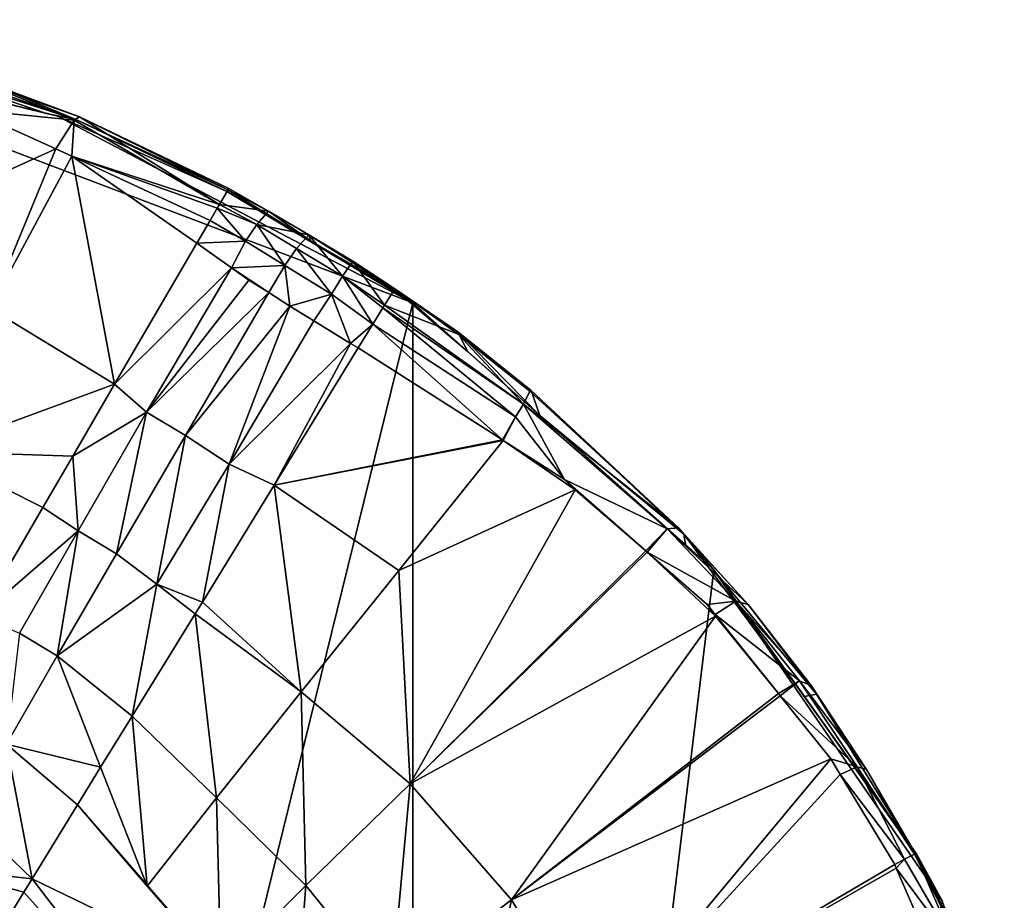
# Model space of a CAD drawing. Extents: x -188 to 188, y -149 to 32.
# Drawn here: x 11 to 29, y 15 to 31 of the extents above; entities that cross this region are included whole.
import ezdxf

# ---------------------------------------------------------------- set-up
doc = ezdxf.new("R2010")
doc.units = 0
doc.layers.add('L2', color=7, linetype='CONTINUOUS')

msp = doc.modelspace()

# ---------------------------------------------------------------- linework, layer by layer
at = {"layer": 'L2', "color": 7}
for points in [[(3.821013, 31.46887), (7.387464, 30.58982, 0.5), (11.03992, 29.68957, 0.5)], [(3.821013, 31.46887), (11.03992, 29.68957, 0.5), (11.24097, 29.64002)], [(3.821013, 31.46887), (11.24097, 29.64002), (18.00765, 26.08859)], [(3.821013, 31.46887), (18.00765, 26.08859), (3.821013, -31.46887)], [(7.924628, 30.75247, 1.670438), (11.03992, 29.68957, 0.5), (7.387464, 30.58982, 0.5)], [(7.924628, 30.75247, 1.670438), (8.053498, 30.80708, 2.536233), (11.59049, 29.578, 2.061973)], [(11.59049, 29.578, 2.061973), (11.03992, 29.68957, 0.5), (7.924628, 30.75247, 1.670438)], [(11.59049, 29.578, 2.061973), (8.053498, 30.80708, 2.536233), (9.938284, 30.26196, 2.949188)], [(9.562834, 29.76272, 5.46984), (11.56706, 29.56296, 4.934001), (9.884077, 30.24845, 4.084931)], [(9.884077, 30.24845, 4.084931), (11.67202, 29.62359, 3.489434), (9.938284, 30.26196, 2.949188)], [(11.56706, 29.56296, 4.934001), (11.67202, 29.62359, 3.489434), (9.884077, 30.24845, 4.084931)], [(11.59049, 29.578, 2.061973), (9.938284, 30.26196, 2.949188), (11.67202, 29.62359, 3.489434)], [(7.038534, 27.12214, 9.661788), (11.21843, 29.0144, 6.466328), (9.562834, 29.76272, 5.46984)], [(11.21843, 29.0144, 6.466328), (11.56706, 29.56296, 4.934001), (9.562834, 29.76272, 5.46984)], [(11.59049, 29.578, 2.061973), (11.24097, 29.64002, 0.5), (11.03992, 29.68957, 0.5)], [(11.03992, 29.68957, 0.5), (11.24097, 29.64002, 0.5), (11.24097, 29.64002)], [(14.4693, 28.20513, 0.5), (11.24097, 29.64002, 0.5), (11.59049, 29.578, 2.061973)], [(11.24097, 29.64002), (11.24097, 29.64002, 0.5), (14.4693, 28.20513, 0.5)], [(11.24097, 29.64002), (14.4693, 28.20513, 0.5), (18.00765, 26.08859)], [(11.56706, 29.56296, 4.934001), (14.32796, 27.95676, 6.999342), (11.67202, 29.62359, 3.489434)], [(11.67202, 29.62359, 3.489434), (14.48955, 28.23383, 2.674951), (11.59049, 29.578, 2.061973)], [(11.59049, 29.578, 2.061973), (14.48955, 28.23383, 2.674951), (14.4693, 28.20513, 0.5)], [(14.32796, 27.95676, 6.999342), (14.50982, 28.26256, 4.851505), (11.67202, 29.62359, 3.489434)], [(11.67202, 29.62359, 3.489434), (14.50982, 28.26256, 4.851505), (14.48955, 28.23383, 2.674951)], [(11.21902, 29.01414, 6.46668), (11.56706, 29.56296, 4.934001), (11.21843, 29.0144, 6.466328)], [(11.52561, 28.87556, 6.651211), (11.56706, 29.56296, 4.934001), (11.21902, 29.01414, 6.46668)], [(11.52561, 28.87556, 6.651211), (14.32795, 27.95675, 6.999408), (11.56706, 29.56296, 4.934001)], [(14.32795, 27.95675, 6.999408), (14.32796, 27.95676, 6.999342), (11.56706, 29.56296, 4.934001)], [(11.21902, 29.01414, 6.46668), (11.21843, 29.0144, 6.466328), (7.038534, 27.12214, 9.661788)], [(7.038534, 27.12214, 9.661788), (9.962774, 25.97985, 11.3659), (11.21902, 29.01414, 6.46668)], [(11.21902, 29.01414, 6.46668), (9.962774, 25.97985, 11.3659), (11.52561, 28.87556, 6.651211)], [(12.33774, 24.54226, 13.65917), (11.52561, 28.87556, 6.651211), (9.962774, 25.97985, 11.3659)], [(13.89814, 27.22283, 8.939695), (11.52561, 28.87556, 6.651211), (12.33774, 24.54226, 13.65917)], [(13.89814, 27.22283, 8.939695), (14.15088, 27.65508, 7.991006), (11.52561, 28.87556, 6.651211)], [(11.52561, 28.87556, 6.651211), (14.15088, 27.65508, 7.991006), (14.28737, 27.88851, 7.478687)], [(14.28737, 27.88851, 7.478687), (14.32795, 27.95675, 6.999408), (11.52561, 28.87556, 6.651211)], [(15.25955, 27.83476, 5.085855), (14.50982, 28.26256, 4.851505), (14.32796, 27.95676, 6.999342)], [(14.48955, 28.23383, 2.674951), (14.50982, 28.26256, 4.851505), (15.25955, 27.83476, 5.085855)], [(14.4693, 28.20513, 0.5), (14.48955, 28.23383, 2.674951), (16.05747, 27.26997, 0.5)], [(18.00765, 26.08859), (14.4693, 28.20513, 0.5), (16.05747, 27.26997, 0.5)], [(16.05747, 27.26997, 0.5), (14.48955, 28.23383, 2.674951), (15.25955, 27.83476, 5.085855)], [(14.82648, 27.26301, 8.576147), (14.28737, 27.88851, 7.478687), (14.15088, 27.65508, 7.991006)], [(15.04258, 27.58024, 7.467099), (14.32795, 27.95675, 6.999408), (14.28737, 27.88851, 7.478687)], [(15.04258, 27.58024, 7.467099), (14.28737, 27.88851, 7.478687), (14.82648, 27.26301, 8.576147)], [(15.04258, 27.58024, 7.467099), (14.32796, 27.95676, 6.999342), (14.32795, 27.95675, 6.999408)], [(15.25955, 27.83476, 5.085855), (14.32796, 27.95676, 6.999342), (15.04258, 27.58024, 7.467099)], [(16.02915, 27.38424, 5.069206), (15.25955, 27.83476, 5.085855), (15.04258, 27.58024, 7.467099)], [(16.05747, 27.26997, 0.5), (15.25955, 27.83476, 5.085855), (16.02915, 27.38424, 5.069206)], [(14.82648, 27.26301, 8.576147), (14.15088, 27.65508, 7.991006), (13.89814, 27.22283, 8.939695)], [(14.82648, 27.26301, 8.576147), (15.57393, 26.79686, 8.838587), (15.04258, 27.58024, 7.467099)], [(15.04258, 27.58024, 7.467099), (15.57393, 26.79686, 8.838587), (15.79539, 27.12375, 7.625986)], [(15.04258, 27.58024, 7.467099), (15.79539, 27.12375, 7.625986), (16.02915, 27.38424, 5.069206)], [(16.02915, 27.38424, 5.069206), (15.79539, 27.12375, 7.625986), (16.67013, 26.59827, 7.41208)], [(17.655, 26.34753, 2.586988), (16.05747, 27.26997, 0.5), (16.02915, 27.38424, 5.069206)], [(17.655, 26.34753, 2.586988), (16.02915, 27.38424, 5.069206), (17.6637, 26.35936, 4.525455)], [(17.6637, 26.35936, 4.525455), (16.02915, 27.38424, 5.069206), (16.86196, 26.8798, 4.836876)], [(16.02915, 27.38424, 5.069206), (16.67013, 26.59827, 7.41208), (16.86196, 26.8798, 4.836876)], [(12.33774, 24.54226, 13.65917), (14.56015, 26.75602, 9.499856), (13.89814, 27.22283, 8.939695)], [(13.89814, 27.22283, 8.939695), (14.56015, 26.75602, 9.499856), (14.82648, 27.26301, 8.576147)], [(14.82648, 27.26301, 8.576147), (14.56015, 26.75602, 9.499856), (15.57393, 26.79686, 8.838587)], [(17.64563, 26.3348, 0.5), (16.05747, 27.26997, 0.5), (17.655, 26.34753, 2.586988)], [(16.05747, 27.26997, 0.5), (17.64563, 26.3348, 0.5), (18.00765, 26.08859)], [(16.46201, 26.256, 8.677228), (15.79539, 27.12375, 7.625986), (15.57393, 26.79686, 8.838587)], [(16.67013, 26.59827, 7.41208), (15.79539, 27.12375, 7.625986), (16.46201, 26.256, 8.677228)], [(14.56018, 26.75599, 9.499889), (15.57393, 26.79686, 8.838587), (14.56015, 26.75602, 9.499856)], [(14.56018, 26.75599, 9.499889), (15.26603, 26.28422, 9.832577), (15.57393, 26.79686, 8.838587)], [(15.66901, 26.02796, 9.888991), (15.57393, 26.79686, 8.838587), (15.26603, 26.28422, 9.832577)], [(16.46201, 26.256, 8.677228), (15.57393, 26.79686, 8.838587), (15.66901, 26.02796, 9.888991)], [(16.86196, 26.8798, 4.836876), (16.67013, 26.59827, 7.41208), (17.46672, 26.04898, 6.943684)], [(16.86196, 26.8798, 4.836876), (17.46672, 26.04898, 6.943684), (17.6637, 26.35936, 4.525455)], [(12.33774, 24.54226, 13.65917), (14.56018, 26.75599, 9.499889), (14.56015, 26.75602, 9.499856)], [(12.94626, 24.01569, 14.13312), (14.56018, 26.75599, 9.499889), (12.33774, 24.54226, 13.65917)], [(12.94626, 24.01569, 14.13312), (14.89138, 26.52245, 9.780129), (14.56018, 26.75599, 9.499889)], [(14.89138, 26.52245, 9.780129), (15.26603, 26.28422, 9.832577), (14.56018, 26.75599, 9.499889)], [(16.46201, 26.256, 8.677228), (17.24264, 25.68529, 8.146064), (16.67013, 26.59827, 7.41208)], [(16.67013, 26.59827, 7.41208), (17.24264, 25.68529, 8.146064), (17.43271, 25.9954, 7.361169)], [(16.67013, 26.59827, 7.41208), (17.43271, 25.9954, 7.361169), (17.46672, 26.04898, 6.943684)], [(15.26603, 26.28422, 9.832577), (14.89138, 26.52245, 9.780129), (12.94626, 24.01569, 14.13312)], [(12.94626, 24.01569, 14.13312), (13.68146, 23.5723, 14.43254), (15.26603, 26.28422, 9.832577)], [(15.26603, 26.28422, 9.832577), (13.68146, 23.5723, 14.43254), (15.66901, 26.02796, 9.888991)], [(15.66901, 26.02796, 9.888991), (16.12619, 25.74698, 9.698037), (16.46201, 26.256, 8.677228)], [(16.12619, 25.74698, 9.698037), (16.81951, 25.32084, 9.408446), (16.46201, 26.256, 8.677228)], [(16.46201, 26.256, 8.677228), (16.81951, 25.32084, 9.408446), (17.24264, 25.68529, 8.146064)], [(17.46672, 26.04898, 6.943684), (18.86517, 25.49421, 3.880257), (17.6637, 26.35936, 4.525455)], [(18.00765, 26.08859, 0.5), (17.64563, 26.3348, 0.5), (17.655, 26.34753, 2.586988)], [(18.00765, 26.08859), (17.64563, 26.3348, 0.5), (18.00765, 26.08859, 0.5)], [(17.6637, 26.35936, 4.525455), (18.86011, 25.53964, 2.210951), (17.655, 26.34753, 2.586988)], [(17.655, 26.34753, 2.586988), (18.86011, 25.53964, 2.210951), (19.04576, 25.16891, 0.5)], [(17.655, 26.34753, 2.586988), (19.04576, 25.16891, 0.5), (18.00765, 26.08859, 0.5)], [(17.6637, 26.35936, 4.525455), (18.86517, 25.49421, 3.880257), (18.86011, 25.53964, 2.210951)], [(3.821013, -31.46887), (18.00765, 26.08859), (18.00765, -26.08859)], [(14.51451, 23.02837, 14.34498), (15.66901, 26.02796, 9.888991), (13.68146, 23.5723, 14.43254)], [(16.12619, 25.74698, 9.698037), (15.66901, 26.02796, 9.888991), (14.51451, 23.02837, 14.34498)], [(17.43271, 25.9954, 7.361169), (20.11066, 24.16759, 5.092741), (17.46672, 26.04898, 6.943684)], [(17.46672, 26.04898, 6.943684), (20.11066, 24.16759, 5.092741), (18.86517, 25.49421, 3.880257)], [(18.00765, 26.08859), (18.00765, 26.08859, 0.5), (19.04576, 25.16891, 0.5)], [(23.18588, 21.50108, 0.5), (23.72779, 21.02099), (18.00765, 26.08859)], [(23.18588, 21.50108, 0.5), (18.00765, 26.08859), (20.42195, 23.9497, 0.5)], [(20.42195, 23.9497, 0.5), (18.00765, 26.08859), (19.04576, 25.16891, 0.5)], [(18.00765, 26.08859), (23.72779, 21.02099), (18.00765, -26.08859)], [(12.33772, 24.54222, 13.65924), (9.962774, 25.97985, 11.3659), (8.856867, 23.26926, 16.39809)], [(12.33774, 24.54226, 13.65917), (9.962774, 25.97985, 11.3659), (12.33772, 24.54222, 13.65924)], [(19.95374, 23.92259, 6.010899), (17.43271, 25.9954, 7.361169), (17.24264, 25.68529, 8.146064)], [(19.95374, 23.92259, 6.010899), (20.11066, 24.16759, 5.092741), (17.43271, 25.9954, 7.361169)], [(16.81951, 25.32084, 9.408446), (16.12619, 25.74698, 9.698037), (14.51451, 23.02837, 14.34498)], [(16.81951, 25.32084, 9.408446), (16.96726, 25.23603, 9.283169), (17.24264, 25.68529, 8.146064)], [(17.24264, 25.68529, 8.146064), (16.96726, 25.23603, 9.283169), (19.70989, 23.48629, 6.905696)], [(17.24264, 25.68529, 8.146064), (19.70989, 23.48629, 6.905696), (19.95374, 23.92259, 6.010899)], [(18.86517, 25.49421, 3.880257), (20.25517, 24.42256, 1.927302), (18.86011, 25.53964, 2.210951)], [(18.86011, 25.53964, 2.210951), (20.25517, 24.42256, 1.927302), (20.42195, 23.9497, 0.5)], [(18.86011, 25.53964, 2.210951), (20.42195, 23.9497, 0.5), (19.04576, 25.16891, 0.5)], [(20.11066, 24.16759, 5.092741), (20.22914, 24.41303, 3.313401), (18.86517, 25.49421, 3.880257)], [(18.86517, 25.49421, 3.880257), (20.22914, 24.41303, 3.313401), (20.25517, 24.42256, 1.927302)], [(15.36902, 22.6283, 14.00729), (16.81951, 25.32084, 9.408446), (14.51451, 23.02837, 14.34498)], [(16.96726, 25.23603, 9.283169), (16.81951, 25.32084, 9.408446), (15.36902, 22.6283, 14.00729)], [(15.36902, 22.6283, 14.00729), (19.70989, 23.48629, 6.905696), (16.96726, 25.23603, 9.283169)], [(12.33772, 24.54222, 13.65924), (8.856867, 23.26926, 16.39809), (11.54232, 23.17583, 16.06494)], [(12.94626, 24.01569, 14.13312), (12.33772, 24.54222, 13.65924), (11.54232, 23.17583, 16.06494)], [(12.33774, 24.54226, 13.65917), (12.33772, 24.54222, 13.65924), (12.94626, 24.01569, 14.13312)], [(20.11066, 24.16759, 5.092741), (23.05447, 21.81865, 2.403875), (20.22914, 24.41303, 3.313401)], [(23.05447, 21.81865, 2.403875), (20.25517, 24.42256, 1.927302), (20.22914, 24.41303, 3.313401)], [(23.15328, 21.6936, 1.540046), (20.42195, 23.9497, 0.5), (20.25517, 24.42256, 1.927302)], [(23.15328, 21.6936, 1.540046), (20.25517, 24.42256, 1.927302), (23.05447, 21.81865, 2.403875)], [(20.88917, 22.73393, 5.883428), (20.11066, 24.16759, 5.092741), (19.95374, 23.92259, 6.010899)], [(20.88917, 22.73393, 5.883428), (22.84198, 21.79683, 3.534099), (20.11066, 24.16759, 5.092741)], [(22.84198, 21.79683, 3.534099), (23.05447, 21.81865, 2.403875), (20.11066, 24.16759, 5.092741)], [(12.94626, 24.01569, 14.13312), (11.54232, 23.17583, 16.06494), (11.64603, 21.75925, 18.83012)], [(11.64603, 21.75925, 18.83012), (12.37055, 21.31928, 19.0702), (12.94626, 24.01569, 14.13312)], [(12.94626, 24.01569, 14.13312), (12.37055, 21.31928, 19.0702), (13.68146, 23.5723, 14.43254)], [(19.95374, 23.92259, 6.010899), (19.70989, 23.48629, 6.905696), (19.72303, 23.47791, 6.89431)], [(19.95374, 23.92259, 6.010899), (19.72303, 23.47791, 6.89431), (20.88917, 22.73393, 5.883428)], [(23.18588, 21.50108, 0.5), (20.42195, 23.9497, 0.5), (23.15328, 21.6936, 1.540046)], [(13.13879, 20.74804, 18.97291), (13.68146, 23.5723, 14.43254), (12.37055, 21.31928, 19.0702)], [(14.51451, 23.02837, 14.34498), (13.68146, 23.5723, 14.43254), (13.13879, 20.74804, 18.97291)], [(15.36902, 22.6283, 14.00729), (19.72303, 23.47791, 6.89431), (19.70989, 23.48629, 6.905696)], [(17.74042, 21.00348, 11.75938), (19.72303, 23.47791, 6.89431), (15.36902, 22.6283, 14.00729)], [(17.74042, 21.00348, 11.75938), (21.09345, 22.53539, 5.762456), (19.72303, 23.47791, 6.89431)], [(19.72303, 23.47791, 6.89431), (21.09345, 22.53539, 5.762456), (20.88917, 22.73393, 5.883428)], [(8.856867, 23.26926, 16.39809), (9.770482, 20.14055, 23.32646), (10.97499, 22.20395, 18.39005)], [(8.856867, 23.26926, 16.39809), (10.97499, 22.20395, 18.39005), (11.54232, 23.17583, 16.06494)], [(11.64603, 21.75925, 18.83012), (11.54232, 23.17583, 16.06494), (10.97499, 22.20395, 18.39005)], [(14.00714, 20.40621, 18.03279), (14.51451, 23.02837, 14.34498), (13.13879, 20.74804, 18.97291)], [(15.36902, 22.6283, 14.00729), (14.51451, 23.02837, 14.34498), (14.00714, 20.40621, 18.03279)], [(20.88917, 22.73393, 5.883428), (21.09345, 22.53539, 5.762456), (22.43667, 21.3786, 4.836116)], [(22.43667, 21.3786, 4.836116), (22.84198, 21.79683, 3.534099), (20.88917, 22.73393, 5.883428)], [(15.8842, 18.69972, 16.66631), (15.36902, 22.6283, 14.00729), (14.00714, 20.40621, 18.03279)], [(17.74042, 21.00348, 11.75938), (15.36902, 22.6283, 14.00729), (15.8842, 18.69972, 16.66631)], [(17.74042, 21.00348, 11.75938), (17.95679, 16.95145, 15.04853), (21.09345, 22.53539, 5.762456)], [(22.43667, 21.3786, 4.836116), (21.09345, 22.53539, 5.762456), (17.95679, 16.95145, 15.04853)], [(11.64603, 21.75925, 18.83012), (10.97499, 22.20395, 18.39005), (9.770482, 20.14055, 23.32646)], [(10.52672, 19.81536, 23.72191), (11.64603, 21.75925, 18.83012), (9.770482, 20.14055, 23.32646)], [(11.24737, 19.38381, 23.90533), (11.64603, 21.75925, 18.83012), (10.52672, 19.81536, 23.72191)], [(11.24737, 19.38381, 23.90533), (12.37055, 21.31928, 19.0702), (11.64603, 21.75925, 18.83012)], [(22.84198, 21.79683, 3.534099), (22.43667, 21.3786, 4.836116), (22.46211, 21.35632, 4.818899)], [(22.84198, 21.79683, 3.534099), (22.46211, 21.35632, 4.818899), (24.14324, 20.42458, 2.956204)], [(22.84198, 21.79683, 3.534099), (24.37872, 20.36201, 2.075496), (23.05447, 21.81865, 2.403875)], [(24.14324, 20.42458, 2.956204), (24.37872, 20.36201, 2.075496), (22.84198, 21.79683, 3.534099)], [(24.37872, 20.36201, 2.075496), (23.15328, 21.6936, 1.540046), (23.05447, 21.81865, 2.403875)], [(24.37872, 20.36201, 2.075496), (25.67819, 18.65797, 1.271359), (23.15328, 21.6936, 1.540046)], [(25.67819, 18.65797, 1.271359), (25.45002, 18.60973, 0.5), (23.15328, 21.6936, 1.540046)], [(23.15328, 21.6936, 1.540046), (25.45002, 18.60973, 0.5), (23.72779, 21.02099, 0.5)], [(23.15328, 21.6936, 1.540046), (23.72779, 21.02099, 0.5), (23.18588, 21.50108, 0.5)], [(22.43667, 21.3786, 4.836116), (17.95679, 16.95145, 15.04853), (22.46211, 21.35632, 4.818899)], [(22.46211, 21.35632, 4.818899), (17.95679, 16.95145, 15.04853), (23.7549, 20.13937, 4.01143)], [(22.46211, 21.35632, 4.818899), (23.7549, 20.13937, 4.01143), (23.59891, 20.36069, 4.049542)], [(22.46211, 21.35632, 4.818899), (23.59891, 20.36069, 4.049542), (24.14324, 20.42458, 2.956204)], [(23.72779, 21.02099, 0.5), (23.72779, 21.02099), (23.18588, 21.50108, 0.5)], [(13.13879, 20.74804, 18.97291), (12.37055, 21.31928, 19.0702), (11.24737, 19.38381, 23.90533)], [(15.8842, 18.69972, 16.66631), (17.95679, 16.95145, 15.04853), (17.74042, 21.00348, 11.75938)], [(18.00765, -26.08859), (23.72779, 21.02099), (28.06896, 14.73172)], [(27.58104, 15.62613, 0.5), (28.06896, 14.73172), (23.72779, 21.02099)], [(27.58104, 15.62613, 0.5), (23.72779, 21.02099), (25.45002, 18.60973, 0.5)], [(25.45002, 18.60973, 0.5), (23.72779, 21.02099), (23.72779, 21.02099, 0.5)], [(11.24737, 19.38381, 23.90533), (12.66903, 18.2379, 23.51424), (13.13879, 20.74804, 18.97291)], [(13.13879, 20.74804, 18.97291), (12.66903, 18.2379, 23.51424), (13.87013, 20.18421, 18.59401)], [(14.00714, 20.40621, 18.03279), (13.13879, 20.74804, 18.97291), (13.87014, 20.18422, 18.59399)], [(13.13879, 20.74804, 18.97291), (13.87013, 20.18421, 18.59401), (13.87014, 20.18422, 18.59399)], [(13.87014, 20.18422, 18.59399), (15.8842, 18.69972, 16.66631), (14.00714, 20.40621, 18.03279)], [(24.14324, 20.42458, 2.956204), (23.59891, 20.36069, 4.049542), (23.75123, 20.17071, 3.990846)], [(24.14324, 20.42458, 2.956204), (23.75123, 20.17071, 3.990846), (25.35284, 18.90969, 2.5706)], [(25.35284, 18.90969, 2.5706), (25.57709, 18.81881, 1.84883), (24.14324, 20.42458, 2.956204)], [(24.14324, 20.42458, 2.956204), (25.57709, 18.81881, 1.84883), (24.37872, 20.36201, 2.075496)], [(23.59891, 20.36069, 4.049542), (23.7549, 20.13937, 4.01143), (23.75123, 20.17071, 3.990846)], [(25.57709, 18.81881, 1.84883), (25.67819, 18.65797, 1.271359), (24.37872, 20.36201, 2.075496)], [(12.66903, 18.2379, 23.51424), (14.27163, 16.68629, 21.82131), (13.87013, 20.18421, 18.59401)], [(13.87013, 20.18421, 18.59401), (15.8842, 18.69972, 16.66631), (13.87014, 20.18422, 18.59399)], [(13.87013, 20.18421, 18.59401), (14.27163, 16.68629, 21.82131), (15.8842, 18.69972, 16.66631)], [(19.88286, 14.74918, 14.01046), (23.7549, 20.13937, 4.01143), (17.95679, 16.95145, 15.04853)], [(24.95472, 18.66963, 3.52708), (23.7549, 20.13937, 4.01143), (19.88286, 14.74918, 14.01046)], [(23.7549, 20.13937, 4.01143), (24.95472, 18.66963, 3.52708), (23.75123, 20.17071, 3.990846)], [(23.75123, 20.17071, 3.990846), (24.95472, 18.66963, 3.52708), (25.35284, 18.90969, 2.5706)], [(10.28055, 17.70884, 28.97559), (11.24737, 19.38381, 23.90533), (10.52672, 19.81536, 23.72191)], [(10.28055, 17.70884, 28.97559), (12.07009, 17.26735, 25.96777), (11.24737, 19.38381, 23.90533)], [(11.24737, 19.38381, 23.90533), (12.07009, 17.26735, 25.96777), (12.66903, 18.2379, 23.51424)], [(25.35284, 18.90969, 2.5706), (24.95472, 18.66963, 3.52708), (24.98906, 18.6268, 3.513848)], [(25.35284, 18.90969, 2.5706), (24.98906, 18.6268, 3.513848), (26.44758, 17.27318, 2.395365)], [(26.44758, 17.27318, 2.395365), (26.63033, 17.22209, 1.742839), (25.35284, 18.90969, 2.5706)], [(25.35284, 18.90969, 2.5706), (26.63033, 17.22209, 1.742839), (25.57709, 18.81881, 1.84883)], [(26.63033, 17.22209, 1.742839), (27.55954, 15.62145, 1.150529), (25.57709, 18.81881, 1.84883)], [(25.57709, 18.81881, 1.84883), (27.55954, 15.62145, 1.150529), (25.67819, 18.65797, 1.271359)], [(14.27163, 16.68629, 21.82131), (15.97196, 15.01868, 20.4324), (15.8842, 18.69972, 16.66631)], [(15.8842, 18.69972, 16.66631), (15.97196, 15.01868, 20.4324), (17.95679, 16.95145, 15.04853)], [(19.88286, 14.74918, 14.01046), (24.98906, 18.6268, 3.513848), (24.95472, 18.66963, 3.52708)], [(19.88286, 14.74918, 14.01046), (25.94823, 17.43044, 3.144229), (24.98906, 18.6268, 3.513848)], [(25.94823, 17.43044, 3.144229), (26.44758, 17.27318, 2.395365), (24.98906, 18.6268, 3.513848)], [(25.67819, 18.65797, 1.271359), (27.55954, 15.62145, 1.150529), (25.45002, 18.60973, 0.5)], [(27.55954, 15.62145, 1.150529), (27.58104, 15.62613, 0.5), (25.45002, 18.60973, 0.5)], [(12.07009, 17.26735, 25.96777), (12.95627, 15.00982, 27.29668), (12.66903, 18.2379, 23.51424)], [(12.66903, 18.2379, 23.51424), (12.95627, 15.00982, 27.29668), (14.27163, 16.68629, 21.82131)], [(9.509191, 16.35731, 34.18011), (10.76898, 15.14732, 33.95367), (10.28055, 17.70884, 28.97559)], [(10.76898, 15.14732, 33.95367), (11.63069, 16.5514, 28.66468), (10.28055, 17.70884, 28.97559)], [(10.28055, 17.70884, 28.97559), (11.63069, 16.5514, 28.66468), (12.07009, 17.26735, 25.96777)], [(21.51541, 12.10236, 13.72049), (25.94823, 17.43044, 3.144229), (19.88286, 14.74918, 14.01046)], [(21.51541, 12.10236, 13.72049), (26.12928, 17.131, 3.130355), (25.94823, 17.43044, 3.144229)], [(26.12928, 17.131, 3.130355), (26.44758, 17.27318, 2.395365), (25.94823, 17.43044, 3.144229)], [(12.07009, 17.26735, 25.96777), (11.63069, 16.5514, 28.66468), (12.95627, 15.00982, 27.29668)], [(26.12928, 17.131, 3.130355), (27.35325, 15.51969, 2.408561), (26.44758, 17.27318, 2.395365)], [(27.35325, 15.51969, 2.408561), (27.53873, 15.61692, 1.780119), (26.44758, 17.27318, 2.395365)], [(26.44758, 17.27318, 2.395365), (27.53873, 15.61692, 1.780119), (26.63033, 17.22209, 1.742839)], [(26.63033, 17.22209, 1.742839), (27.53873, 15.61692, 1.780119), (27.55954, 15.62145, 1.150529)], [(27.16362, 15.42028, 3.051091), (26.12928, 17.131, 3.130355), (21.51541, 12.10236, 13.72049)], [(27.16362, 15.42028, 3.051091), (27.35325, 15.51969, 2.408561), (26.12928, 17.131, 3.130355)], [(17.59574, 13.02308, 19.55399), (17.95679, 16.95145, 15.04853), (15.97196, 15.01868, 20.4324)], [(19.88286, 14.74918, 14.01046), (17.95679, 16.95145, 15.04853), (17.59574, 13.02308, 19.55399)], [(12.95627, 15.00982, 27.29668), (14.35502, 13.41248, 26.15771), (14.27163, 16.68629, 21.82131)], [(14.27163, 16.68629, 21.82131), (14.35502, 13.41248, 26.15771), (15.97196, 15.01868, 20.4324)], [(11.63069, 16.5514, 28.66468), (10.76898, 15.14732, 33.95367), (14.35502, 13.41248, 26.15771)], [(12.95627, 15.00982, 27.29668), (11.63069, 16.5514, 28.66468), (14.35502, 13.41248, 26.15771)], [(8.942868, 15.35346, 39.39615), (10.76897, 15.14732, 33.9537), (9.509191, 16.35731, 34.18011)], [(9.509191, 16.35731, 34.18011), (10.76897, 15.14732, 33.9537), (10.76898, 15.14732, 33.95367)], [(29.24715, 12.26884, 2.061938), (27.53873, 15.61692, 1.780119), (27.35325, 15.51969, 2.408561)], [(29.24715, 12.26884, 2.061938), (27.55954, 15.62145, 1.150529), (27.53873, 15.61692, 1.780119)], [(28.06896, 14.73172, 0.5), (27.58104, 15.62613, 0.5), (27.55954, 15.62145, 1.150529)], [(28.06896, 14.73172, 0.5), (27.55954, 15.62145, 1.150529), (29.03498, 12.18452, 0.5)], [(29.18235, 12.47304, 1.379971), (29.03498, 12.18452, 0.5), (27.55954, 15.62145, 1.150529)], [(29.18235, 12.47304, 1.379971), (27.55954, 15.62145, 1.150529), (29.24715, 12.26884, 2.061938)], [(28.06896, 14.73172, 0.5), (28.06896, 14.73172), (27.58104, 15.62613, 0.5)], [(10.20606, 14.23055, 39.27366), (10.6129, 14.893, 34.91167), (8.942868, 15.35346, 39.39615)], [(8.942868, 15.35346, 39.39615), (10.6129, 14.893, 34.91167), (10.76897, 15.14732, 33.9537)], [(21.51541, 12.10236, 13.72049), (27.19324, 15.35213, 3.062656), (27.16362, 15.42028, 3.051091)], [(21.51541, 12.10236, 13.72049), (27.95886, 13.59105, 3.361527), (27.19324, 15.35213, 3.062656)], [(27.16362, 15.42028, 3.051091), (27.19324, 15.35213, 3.062656), (27.35325, 15.51969, 2.408561)], [(27.35325, 15.51969, 2.408561), (27.19324, 15.35213, 3.062656), (28.35122, 13.80018, 2.507833)], [(27.95886, 13.59105, 3.361527), (28.35122, 13.80018, 2.507833), (27.19324, 15.35213, 3.062656)], [(27.35325, 15.51969, 2.408561), (28.35122, 13.80018, 2.507833), (29.24715, 12.26884, 2.061938)], [(10.76897, 15.14732, 33.9537), (10.6129, 14.893, 34.91167), (13.08502, 12.13834, 32.07155)], [(13.08502, 12.13834, 32.07155), (10.76898, 15.14732, 33.95367), (10.76897, 15.14732, 33.9537)], [(13.08502, 12.13834, 32.07155), (14.35502, 13.41248, 26.15771), (10.76898, 15.14732, 33.95367)], [(15.71418, 11.58713, 25.4363), (15.97196, 15.01868, 20.4324), (14.35502, 13.41248, 26.15771)], [(17.59574, 13.02308, 19.55399), (15.97196, 15.01868, 20.4324), (15.71418, 11.58713, 25.4363)], [(13.08502, 12.13834, 32.07155), (10.6129, 14.893, 34.91167), (10.20606, 14.23055, 39.27366)], [(19.02575, 10.70158, 19.3264), (19.88286, 14.74918, 14.01046), (17.59574, 13.02308, 19.55399)], [(19.02575, 10.70158, 19.3264), (21.51541, 12.10236, 13.72049), (19.88286, 14.74918, 14.01046)]]:
    msp.add_3dface(points, dxfattribs=at)

doc.saveas('drawing.dxf')
